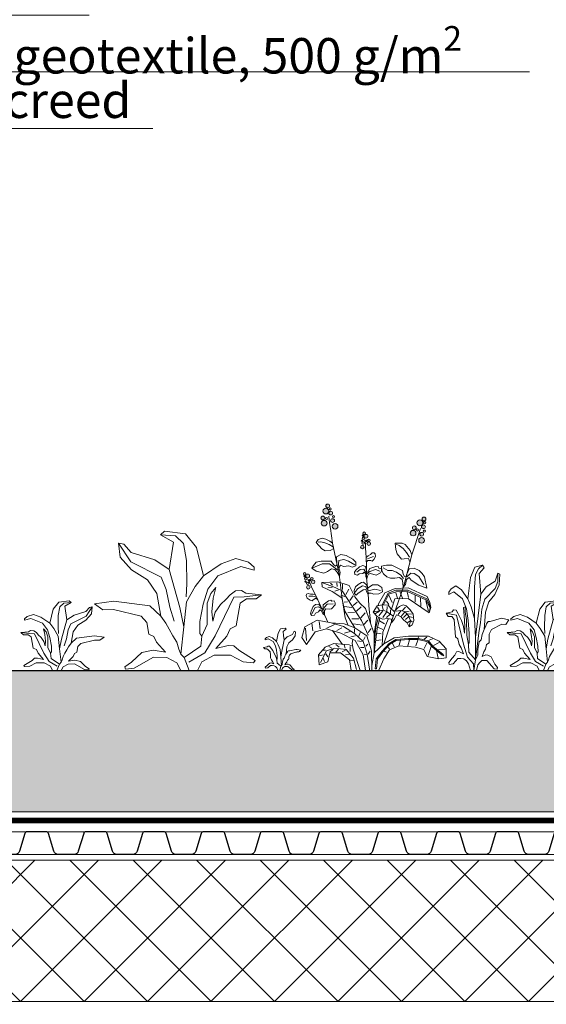
# Model space of a CAD drawing. Units: millimetres. Extents: x -56470 to 140992, y 2033 to 30387.
# Drawn here: x 101198 to 101570, y 6927 to 7623 of the extents above; entities that cross this region are included whole.
import ezdxf
from ezdxf import colors
from ezdxf.entities.mleader import LeaderData, LeaderLine
from ezdxf.math import Vec2, Vec3

# ---------------------------------------------------------------- set-up
doc = ezdxf.new("R2010")
doc.units = ezdxf.units.MM
doc.linetypes.add('осевая2', pattern=[28.575, 19.05, -3.175, 3.175, -3.175])
doc.layers.add('TN-АННОТАЦИИ', color=7, linetype='Continuous', lineweight=20, true_color=0x000000)
for name, color, linetype, lineweight in [('TN-ЗЕМЛЯ', 38, 'Земля', 30), ('Грунт насыпной', 7, 'Continuous', 25), ('Растения', 82, 'Continuous', 15), ('ТН_Гравий', 34, 'Continuous', 25)]:
    doc.layers.add(name, color=color, linetype=linetype, lineweight=lineweight)
doc.styles.get("Standard").update_dxf_attribs({"font": 'arial.ttf'})
doc.styles.add('TN-Текст', font='arial.ttf')
doc.linetypes.add('Земля', pattern='A,6,["/",Standard,S=3,R=0,X=0,Y=-3],2,["/",Standard,S=3,R=0,X=0,Y=-3],2,["/",Standard,S=3,R=0,X=0,Y=-3],6', length=16)

# ---------------------------------------------------------------- blocks, each defined once
blk = doc.blocks.new('*U532')
at = {"color": 252, "linetype": 'осевая2', "ltscale": 0.5, "const_width": 4}
blk.add_lwpolyline([(-24, 0), (-24, 1310.27)], dxfattribs=at)
at = {"color": 34}
for points in [[(-16, 956.8), (-16, 949.99, 0.331206), (-14.86, 948.46), (-2.28, 944.68, -0.331206), (0, 941.62), (0, 930.38, -0.331206), (-2.28, 927.32), (-14.86, 923.54, 0.331206), (-16, 922.01), (-16, 915.2)], [(-16, 915.2), (-16, 908.39, 0.331206), (-14.86, 906.86), (-2.28, 903.08, -0.331206), (0, 900.02), (0, 888.78, -0.331206), (-2.28, 885.72), (-14.86, 881.94, 0.331206), (-16, 880.41), (-16, 873.6)], [(-16, 873.6), (-16, 866.79, 0.331206), (-14.86, 865.26), (-2.28, 861.48, -0.331206), (0, 858.42), (0, 847.18, -0.331206), (-2.28, 844.12), (-14.86, 840.34, 0.331206), (-16, 838.81), (-16, 832)], [(-16, 832), (-16, 825.19, 0.331206), (-14.86, 823.66), (-2.28, 819.88, -0.331206), (0, 816.82), (0, 805.58, -0.331206), (-2.28, 802.52), (-14.86, 798.74, 0.331206), (-16, 797.21), (-16, 790.4)], [(-16, 790.4), (-16, 783.59, 0.331206), (-14.86, 782.06), (-2.28, 778.28, -0.331206), (0, 775.22), (0, 763.98, -0.331206), (-2.28, 760.92), (-14.86, 757.14, 0.331206), (-16, 755.61), (-16, 748.8)], [(-16, 748.8), (-16, 741.99, 0.331206), (-14.86, 740.46), (-2.28, 736.68, -0.331206), (0, 733.62), (0, 722.38, -0.331206), (-2.28, 719.32), (-14.86, 715.54, 0.331206), (-16, 714.01), (-16, 707.2)], [(-16, 707.2), (-16, 700.39, 0.331206), (-14.86, 698.86), (-2.28, 695.08, -0.331206), (0, 692.02), (0, 680.78, -0.331206), (-2.28, 677.72), (-14.86, 673.94, 0.331206), (-16, 672.41), (-16, 665.6)], [(-16, 665.6), (-16, 658.79, 0.331206), (-14.86, 657.26), (-2.28, 653.48, -0.331206), (0, 650.42), (0, 639.18, -0.331206), (-2.28, 636.12), (-14.86, 632.34, 0.331206), (-16, 630.81), (-16, 624)], [(-16, 624), (-16, 617.19, 0.331206), (-14.86, 615.66), (-2.28, 611.88, -0.331206), (0, 608.82), (0, 597.58, -0.331206), (-2.28, 594.52), (-14.86, 590.74, 0.331206), (-16, 589.21), (-16, 582.4)], [(-16, 582.4), (-16, 575.59, 0.331206), (-14.86, 574.06), (-2.28, 570.28, -0.331206), (0, 567.22), (0, 555.98, -0.331206), (-2.28, 552.92), (-14.86, 549.14, 0.331206), (-16, 547.61), (-16, 540.8)]]:
    blk.add_lwpolyline(points, format="xyb", dxfattribs=at)
at = {"color": 34, "lineweight": 15}
for points in [[(-16, 956.8), (-16, 915.2)], [(0, 956.8), (0, 915.2)], [(-16, 915.2), (-16, 873.6)], [(0, 915.2), (0, 873.6)], [(-16, 873.6), (-16, 832)], [(0, 873.6), (0, 832)], [(-16, 832), (-16, 790.4)], [(0, 832), (0, 790.4)], [(-16, 790.4), (-16, 748.8)], [(0, 790.4), (0, 748.8)], [(-16, 748.8), (-16, 707.2)], [(0, 748.8), (0, 707.2)], [(-16, 707.2), (-16, 665.6)], [(0, 707.2), (0, 665.6)], [(-16, 665.6), (-16, 624)], [(0, 665.6), (0, 624)], [(-16, 624), (-16, 582.4)], [(0, 624), (0, 582.4)], [(-16, 582.4), (-16, 540.8)], [(0, 582.4), (0, 540.8)]]:
    blk.add_lwpolyline(points, dxfattribs=at)
blk = doc.blocks.new('Р-4')
at = {"layer": 'Растения'}
h = blk.add_hatch(color=256, dxfattribs=at)
edge = h.paths.add_edge_path()
edge.add_ellipse((-44.5, 193.9), major_axis=(2.26, 0), ratio=0.960113, start_angle=0, end_angle=360, ccw=False)
edge = h.paths.add_edge_path()
edge.add_ellipse((-41.7, 190.3), major_axis=(1.29, 0), ratio=0.960113, start_angle=0, end_angle=360, ccw=False)
edge = h.paths.add_edge_path()
edge.add_ellipse((-46.7, 187.8), major_axis=(3.53, 0), ratio=0.960113, start_angle=0, end_angle=360, ccw=False)
edge = h.paths.add_edge_path()
edge.add_ellipse((-41, 185.4), major_axis=(2.26, 0), ratio=0.960113, start_angle=0, end_angle=360, ccw=False)
edge = h.paths.add_edge_path()
edge.add_ellipse((-45.7, 179.1), major_axis=(-1.29, 0), ratio=0.960113, start_angle=0, end_angle=360, ccw=False)
edge = h.paths.add_edge_path()
edge.add_ellipse((-48.7, 173.6), major_axis=(-3.37, 0), ratio=0.960113, start_angle=0, end_angle=360, ccw=False)
edge = h.paths.add_edge_path()
edge.add_ellipse((-50.2, 179.7), major_axis=(-2.26, 0), ratio=0.960113, start_angle=0, end_angle=360, ccw=False)
edge = h.paths.add_edge_path()
edge.add_ellipse((-37.7, 181.2), major_axis=(-1.29, 0), ratio=0.960113, start_angle=0, end_angle=360, ccw=False)
edge = h.paths.add_edge_path()
edge.add_ellipse((-38.8, 176.6), major_axis=(-2.26, 0), ratio=0.960113, start_angle=0, end_angle=360, ccw=False)
edge = h.paths.add_edge_path()
edge.add_ellipse((-35.9, 169.9), major_axis=(3.37, 0), ratio=0.960113, start_angle=0, end_angle=360, ccw=False)
h = blk.add_hatch(color=256, dxfattribs=at)
edge = h.paths.add_edge_path()
edge.add_ellipse((69, 178.5), major_axis=(2.26, 0), ratio=0.960113, start_angle=0, end_angle=360, ccw=False)
edge = h.paths.add_edge_path()
edge.add_ellipse((69.8, 174.1), major_axis=(1.29, 0), ratio=0.960113, start_angle=0, end_angle=360, ccw=False)
edge = h.paths.add_edge_path()
edge.add_ellipse((64.2, 174), major_axis=(3.53, 0), ratio=0.960113, start_angle=0, end_angle=360, ccw=False)
edge = h.paths.add_edge_path()
edge.add_ellipse((68.3, 169.4), major_axis=(-2.26, 0), ratio=0.960113, start_angle=0, end_angle=360, ccw=False)
edge = h.paths.add_edge_path()
edge.add_ellipse((61.3, 165.6), major_axis=(1.29, 0), ratio=0.960113, start_angle=0, end_angle=360, ccw=False)
edge = h.paths.add_edge_path()
edge.add_ellipse((56.1, 161.9), major_axis=(3.37, 0), ratio=0.960113, start_angle=0, end_angle=360, ccw=False)
edge = h.paths.add_edge_path()
edge.add_ellipse((57.5, 168.1), major_axis=(-2.26, 0), ratio=0.960113, start_angle=0, end_angle=360, ccw=False)
edge = h.paths.add_edge_path()
edge.add_ellipse((69.4, 164.3), major_axis=(-1.29, 0), ratio=0.960113, start_angle=0, end_angle=360, ccw=False)
edge = h.paths.add_edge_path()
edge.add_ellipse((66.3, 160.5), major_axis=(2.26, 0), ratio=0.960113, start_angle=0, end_angle=360, ccw=False)
edge = h.paths.add_edge_path()
edge.add_ellipse((66.1, 153.3), major_axis=(3.37, 0), ratio=0.960113, start_angle=0, end_angle=360, ccw=False)
h = blk.add_hatch(color=256, dxfattribs=at)
edge = h.paths.add_edge_path()
edge.add_ellipse((-1.6, 161.8), major_axis=(1.46, 0), ratio=0.960113, start_angle=0, end_angle=360, ccw=False)
edge = h.paths.add_edge_path()
edge.add_ellipse((-2.9, 159.1), major_axis=(0.832, 0), ratio=0.960113, start_angle=0, end_angle=360, ccw=False)
edge = h.paths.add_edge_path()
edge.add_ellipse((0.6, 158.2), major_axis=(2.28, 0), ratio=0.960113, start_angle=0, end_angle=360, ccw=False)
edge = h.paths.add_edge_path()
edge.add_ellipse((-2.6, 155.9), major_axis=(-1.46, 0), ratio=0.960113, start_angle=0, end_angle=360, ccw=False)
edge = h.paths.add_edge_path()
edge.add_ellipse((1.2, 152.6), major_axis=(0.832, 0), ratio=0.960113, start_angle=0, end_angle=360, ccw=False)
edge = h.paths.add_edge_path()
edge.add_ellipse((3.9, 149.5), major_axis=(-2.17, 0), ratio=0.960113, start_angle=0, end_angle=360, ccw=False)
edge = h.paths.add_edge_path()
edge.add_ellipse((4, 153.5), major_axis=(1.46, 0), ratio=0.960113, start_angle=0, end_angle=360, ccw=False)
edge = h.paths.add_edge_path()
edge.add_ellipse((-4.1, 152.9), major_axis=(-0.832, 0), ratio=0.960113, start_angle=0, end_angle=360, ccw=False)
edge = h.paths.add_edge_path()
edge.add_ellipse((-2.7, 150.1), major_axis=(1.46, 0), ratio=0.960113, start_angle=0, end_angle=360, ccw=False)
edge = h.paths.add_edge_path()
edge.add_ellipse((-3.7, 145.5), major_axis=(-2.17, 0), ratio=0.960113, start_angle=0, end_angle=360, ccw=False)
h = blk.add_hatch(color=256, dxfattribs=at)
edge = h.paths.add_edge_path()
edge.add_ellipse((-71.6, 113.9), major_axis=(-1.46, 0), ratio=0.960113, start_angle=0, end_angle=360, ccw=False)
edge = h.paths.add_edge_path()
edge.add_ellipse((-71.8, 111), major_axis=(0.832, 0), ratio=0.960113, start_angle=0, end_angle=360, ccw=False)
edge = h.paths.add_edge_path()
edge.add_ellipse((-68.2, 111.4), major_axis=(2.28, 0), ratio=0.960113, start_angle=0, end_angle=360, ccw=False)
edge = h.paths.add_edge_path()
edge.add_ellipse((-70.3, 108.2), major_axis=(1.46, 0), ratio=0.960113, start_angle=0, end_angle=360, ccw=False)
edge = h.paths.add_edge_path()
edge.add_ellipse((-65.5, 106.4), major_axis=(-0.832, 0), ratio=0.960113, start_angle=0, end_angle=360, ccw=False)
edge = h.paths.add_edge_path()
edge.add_ellipse((-61.8, 104.4), major_axis=(2.17, 0), ratio=0.960113, start_angle=0, end_angle=360, ccw=False)
edge = h.paths.add_edge_path()
edge.add_ellipse((-63.3, 108.2), major_axis=(-1.46, 0), ratio=0.960113, start_angle=0, end_angle=360, ccw=False)
edge = h.paths.add_edge_path()
edge.add_ellipse((-70.6, 104.8), major_axis=(-0.832, 0), ratio=0.960113, start_angle=0, end_angle=360, ccw=False)
edge = h.paths.add_edge_path()
edge.add_ellipse((-68.2, 102.7), major_axis=(1.46, 0), ratio=0.960113, start_angle=0, end_angle=360, ccw=False)
edge = h.paths.add_edge_path()
edge.add_ellipse((-67.4, 98.1), major_axis=(2.17, 0), ratio=0.960113, start_angle=0, end_angle=360, ccw=False)
for p, q in [((-39.1, 97.8), (-44.2, 97.4)), ((-38.7, 100.5), (-41.1, 102.8)), ((-31.6, 95.2), (-36.3, 93.3)), ((-33.5, 99), (-33.9, 103.1)), ((-27.2, 95.5), (-27.2, 101.6)), ((-23.2, 89.4), (-19.7, 95.9)), ((-24.4, 87.2), (-29.2, 88.7)), ((-18.5, 82.6), (-14.5, 87.9)), ((24.8, 81.8), (27.4, 77.8)), ((27.7, 88.8), (31.3, 80.3)), ((35.8, 91.6), (37.8, 85.3)), ((40.7, 92.1), (43.6, 85.3)), ((49.1, 92.6), (50.6, 86.1)), ((58.5, 88.3), (58.7, 80.8)), ((65, 85.1), (65.2, 75.8)), ((71, 82.1), (74.4, 69.8)), ((-21.2, 81.1), (-25.2, 80.7)), ((-16.1, 74.2), (-25.2, 75.4)), ((-14.5, 76.5), (-9.7, 80.7)), ((-10.5, 70), (-5, 75)), ((16.6, 69.9), (11.8, 67)), ((16.4, 70.8), (14.3, 74.5)), ((20.6, 70.3), (15.7, 64.3)), ((20.7, 71.6), (19.8, 76.5)), ((25.2, 69.7), (25.4, 75.4)), ((29.5, 66.6), (29.4, 71.6)), ((41.5, 70.3), (38.6, 66)), ((43.3, 70.4), (47.3, 74.5)), ((47.4, 69.2), (51.6, 70.1)), ((-12.9, 68.5), (-20.8, 68.1)), ((-7.8, 60.9), (-16.1, 60.9)), ((-5.4, 62.1), (-0.2, 67.8)), ((-1.8, 54.1), (2.9, 59.4)), ((16.4, 58.5), (22.4, 55)), ((24.7, 68.8), (20.3, 62.5)), ((29, 66.3), (24.6, 62.5)), ((46.5, 68.8), (42.3, 64.3)), ((48.6, 66.3), (44.8, 62.6)), ((50.8, 63.3), (47.3, 60)), ((52.5, 58.7), (49.9, 56.5)), ((50, 66.6), (54.2, 66.4)), ((51.5, 63.5), (55.3, 62.4)), ((53.4, 58.7), (55.2, 57.3)), ((-70.8, 49.9), (-69.6, 35.4)), ((-63.3, 55.6), (-62.1, 46.8)), ((-54.6, 57.9), (-53.4, 49.1)), ((-36.7, 54.1), (-45.4, 49.9)), ((-28, 50.3), (-33.9, 47.2)), ((-3.8, 53.3), (-14.1, 54.8)), ((-12.9, 44.9), (-12.9, 49.1)), ((3.3, 44.9), (6.5, 49.5)), ((14.6, 51), (20.4, 48.5)), ((-18.1, 46.1), (-24.8, 43.8)), ((-12.1, 40.7), (-17.3, 39.6)), ((-4.6, 34.3), (-9.3, 35)), ((-7.8, 40.4), (-6.2, 44.6)), ((-2.2, 35.8), (-0.2, 39.6)), ((13.1, 35.2), (18.3, 36)), ((13.8, 44), (18.5, 43.3)), ((41.4, 35.4), (39.8, 29.9)), ((51.8, 36.3), (49.8, 29.2)), ((61.8, 35.9), (59.2, 28.9)), ((62.1, 38.4), (62.8, 39.9)), ((69.1, 36.9), (72.2, 39.1)), ((75, 35.6), (79.1, 37.2)), ((-47, 24), (-49.8, 24)), ((-39.5, 26.3), (-43.1, 28.2)), ((-38.3, 25.1), (-41.9, 21.7)), ((-31.2, 27.4), (-35.1, 30.5)), ((-32, 25.1), (-35.1, 21.7)), ((-23.6, 24), (-27.6, 22.1)), ((-24, 26.3), (-25.2, 30.1)), ((-18.1, 22.5), (-18.1, 28.2)), ((-1.8, 27), (-5.8, 27)), ((0.6, 28.6), (2.6, 31.2)), ((26.6, 27.2), (28.2, 25.4)), ((31.8, 32.2), (33.8, 27.8)), ((72.6, 33), (69.3, 25.9)), ((77.5, 28.2), (73.7, 17.6)), ((80.2, 29.6), (86.8, 33)), ((83.8, 23.4), (85.8, 14.6)), ((85.6, 24.2), (94.1, 24.9)), ((-49.8, 18.3), (-54.6, 17.2)), ((-49.8, 14.5), (-48.2, 10.7)), ((-46.6, 19.8), (-44.2, 16)), ((-18.5, 19.1), (-23.6, 18.3)), ((-13.7, 11.4), (-18.1, 12.2)), ((1.4, 18.3), (-1.4, 19.1)), ((3.3, 19.1), (5.7, 22.9)), ((22, 22.7), (24.9, 21.7))]:
    blk.add_line(p, q, dxfattribs=at)
for points in [[(-43.2, 182), (-42.6, 173.8), (-41.3, 167.4), (-38.8, 149.9), (-31, 113.1), (-27.5, 84.7), (-23.9, 62.1), (-20.4, 53.1)], [(21.8, 31.3), (35.7, 72.8), (45.1, 99.9), (54.5, 136.4), (64.8, 167.2)], [(-38.8, 149.9), (-42.1, 152.5), (-46.9, 154.8), (-51.1, 156.1), (-55.6, 154.3), (-58.1, 150.9), (-51.3, 143.2), (-47.7, 141.1), (-41.8, 141.5), (-37.5, 143.6), (-37.4, 143.6)], [(-37.9, 145.5), (-42.8, 148.5), (-47.8, 150.6), (-52.5, 151.5), (-55.8, 151.4)], [(-0.7, 154.1), (0, 148.8), (0.1, 144.6), (0.9, 133.3), (1.1, 122.5), (1.2, 109.1), (3, 90.7), (3.9, 76.1), (5.9, 57.5), (6, 55.4)], [(52.4, 128.2), (50.6, 131.8), (45.7, 131.5), (42.4, 131.3), (37.5, 137.3), (35.6, 142.5), (34.9, 150), (43.2, 150), (46.6, 148.6), (52.6, 141.4), (54.2, 137.1), (54.5, 136.4)], [(52, 133.6), (48.3, 139.2), (44.3, 143.9), (39.8, 147.2), (36.3, 148.7)], [(-32.3, 121.5), (-31.3, 129.7), (-25.5, 130.6), (-20.2, 128.8), (-12.5, 124.5)], [(1, 127.9), (2.7, 129.8), (6.3, 129.6), (7.8, 128.9), (9.8, 130.7), (11.7, 134.2), (11.3, 137.6), (10.2, 138.8), (7.9, 138.8), (5.9, 136.7), (3, 135.3), (1.2, 133.6), (0.9, 133.3)], [(2.2, 131.7), (6.2, 133.3), (9.5, 134.3)], [(-32.7, 118.3), (-42.6, 125.6), (-51, 125.6), (-62.2, 120.9)], [(0.5, 115.3), (-2.1, 119.4), (-6.1, 119.1), (-10.3, 115.9)], [(17.1, 117.2), (11.9, 118.9), (5.2, 116.5), (1.5, 114)], [(44.9, 108.5), (41.5, 112.2), (36.7, 115.9), (31.6, 117.8), (26.2, 117.8), (20.7, 121.1)], [(-44.4, 57), (-56.3, 83.3), (-63.6, 98.6), (-65.2, 102.5), (-67.9, 107.1)], [(48.9, 110.4), (53.3, 114.5), (57.2, 114.1), (62.7, 110.7), (68.6, 101.2)], [(-12.4, 50.3), (-17.9, 59.3), (-24.5, 70.1), (-28, 85.7), (-39.2, 93.2), (-50.9, 98.4), (-51.3, 103.6), (-32.6, 104.4), (-19.4, 100.3), (-12.4, 86.9), (-6.6, 79.4), (0, 73.1), (10.1, 43.2)], [(3.3, 41.5), (-4.6, 59), (-27.6, 94), (-35.9, 97.8), (-51.3, 103.6)], [(-12, 92.1), (-9.4, 96.3), (-3.7, 99.7), (-0.1, 98.8), (1.9, 95.3)], [(3.2, 94), (10.9, 95.7), (17.8, 94.4)], [(14.9, 76.4), (15.2, 78.4), (22.8, 91.7), (35.1, 96.7), (50.5, 97.4), (72.7, 87.2), (75.7, 80.3), (77, 74.2), (75, 67.8), (50.5, 85), (34.6, 84.3), (30.7, 72.3)], [(75, 67.8), (76.9, 74.2), (72.3, 84.3), (50.1, 94.7), (35.7, 94.7), (26.8, 91.3), (19.8, 77.5), (21.4, 77.4), (27.7, 89.8), (36.3, 92.8), (49.6, 93.1), (71, 83.1), (76.2, 73.8), (75, 67.8)], [(-56.5, 83.7), (-58.6, 85.2), (-61.7, 83.4), (-62.7, 82.1), (-65.3, 82.8), (-68.7, 85.1), (-69.9, 88.3), (-69.5, 90), (-67.5, 90.8), (-64.7, 89.9), (-61.5, 89.9), (-59.1, 89.2), (-59.1, 89.2)], [(-66.8, 87.4), (-62.1, 87.4), (-57.7, 86.3)], [(-63.3, 66.7), (-59.4, 74.4), (-55.6, 75.2), (-51.5, 72.8)], [(-38.2, 78.6), (-45.3, 78.1), (-48.2, 74.7), (-50.4, 70.3)], [(32.2, 64.6), (24.9, 69.6), (20.7, 71.2), (10.3, 69.2)], [(51.6, 51.3), (53.2, 58.8), (50.7, 64.4), (46.8, 69.2), (41.6, 70.6), (36, 70.1)], [(7.4, 0), (7, 23.1), (1.6, 41), (-12.4, 50.3), (-25.3, 54.8), (-40.4, 56.3), (-57.1, 59.3), (-71.5, 51.4), (-75, 38.8), (-69.6, 30.6), (-59.4, 45.5), (-45.8, 49.2), (-29.1, 44), (-12, 35.4), (-2.7, 18.6), (0, 0)], [(10.1, 20.9), (10.1, 43.2), (13.2, 64.3)], [(10.1, 20.9), (13.6, 49), (16.9, 62), (15.3, 62.9), (12, 51.1), (10.1, 30.3)], [(27, 61), (26.8, 60.4), (20.6, 45.1), (19.5, 29.3)], [(4.9, 0), (4.9, 1.6), (1.8, 19.4), (-2.6, 34.3), (-12.9, 43.4), (-26, 51.8), (-40.4, 56.3)], [(-27, 30.8), (-38.8, 47)], [(-16.7, 0), (15.8, 0), (15.9, 0.2), (21.6, 13.7), (28.4, 24.3), (39.3, 29.2), (59, 27.4), (68.6, 24.9), (72.6, 16.3), (86.3, 13.8), (95.2, 14.9), (95.2, 25.4), (87, 34.7), (74.2, 40.3), (50.9, 40.3), (33.8, 38.4), (21.8, 31.3), (10.1, 20.9), (7.4, 6), (7.4, 0)], [(-6.4, 0), (-14.5, 25), (-15.8, 32), (-14.9, 36.8)], [(-15.2, 28.5), (-19.4, 30.2), (-37.3, 31.7), (-47.4, 27.6), (-55.2, 18.6), (-54.8, 6.7), (-44.3, 10.1), (-42, 20.9), (-29.5, 20.9), (-19, 12.7), (-16.7, 0)], [(-10.5, 1.2), (-14.1, 14.5), (-22.8, 24.8), (-36.3, 26.3), (-45.8, 23.2), (-53, 9.5)]]:
    blk.add_lwpolyline(points, dxfattribs=at)
for points in [[(-30.8, 111.3), (-30, 115.3), (-31.3, 120.9), (-29.3, 124.2), (-26, 122.6), (-19.5, 123.2), (-15.9, 121.7), (-11.3, 123.4), (-11.2, 127.6), (-15.1, 131), (-22.7, 135.6), (-29, 136.8), (-34, 133.8), (-33.7, 126), (-33.7, 124.3), (-35.2, 122.9), (-37.6, 124.9), (-40.6, 128.8), (-52.3, 128.8), (-58.3, 127.6), (-61.2, 123.9), (-63.3, 120.5), (-58.1, 117), (-49, 114.6), (-44.6, 116.6), (-40, 119.7), (-36.1, 119), (-33.4, 115.8)], [(1.4, 107.9), (2.4, 111.1), (3.6, 113.5), (6, 114.4), (12.4, 112.3), (17.8, 115), (18.8, 117.5), (18.7, 119.8), (15.9, 120.6), (15.2, 122), (12.2, 122.5), (5.1, 120.2), (3.7, 117.4), (2.7, 115.7), (1.2, 116.5), (1.2, 117.5), (0.2, 122.5), (-3.3, 123.7), (-6.9, 122.3), (-11.3, 118.3), (-13, 116), (-12.6, 113), (-9.5, 112.5), (-7.5, 113.9), (-3.2, 114.4), (-1.4, 115.9), (0.3, 114), (0.3, 110.3)], [(44.5, 98.3), (47.1, 101.5), (48.4, 107.1), (51.4, 109.6), (53.9, 106.5), (62.7, 100.4), (72.4, 97.1), (69.7, 110.2), (66.8, 114.3), (63.2, 117.8), (57.5, 120.5), (51.6, 119.9), (48.4, 112.8), (48, 111.1), (45.8, 110.6), (44.5, 113.4), (43.5, 118), (31.1, 124.1), (24.6, 124.1), (18.8, 123), (19.4, 117.6), (21.2, 113.8), (25.3, 110.4), (29.5, 108.7), (34.4, 108.7), (39.9, 109.6), (43.2, 107.4), (44.1, 103.4)], [(3.1, 89.1), (3.6, 91.3), (6.6, 91.3), (9.7, 90), (15.6, 90.5), (20.2, 92.8), (19.1, 97.9), (14.5, 100.9), (8.1, 100.9), (3, 97.5), (2.4, 97.4), (1, 100.8), (-2.5, 104.1), (-4.9, 103.8), (-8.5, 101.5), (-11.6, 98.7), (-13.3, 94.1), (-12.9, 90.7), (-11, 88.7), (-8.6, 91.2), (-5.4, 93), (-2.8, 95.1), (0.6, 95.5), (1.5, 92.2)], [(-51.5, 72.8), (-50.4, 72.6), (-49.8, 74.5), (-49.7, 77.5), (-43.8, 82.2), (-40.9, 82.8), (-39.7, 81.7), (-36.8, 81.9), (-35.8, 79.8), (-35.9, 77.2), (-39.9, 72.8), (-43, 72.4), (-46.6, 72.5), (-48.5, 70.8), (-48.3, 65.7), (-50.4, 66.7), (-51.7, 70.2), (-54, 71.3), (-55.2, 69.3), (-58.9, 67.4), (-60.3, 65.3), (-63.4, 64.7), (-65, 66.9), (-64.2, 70.1), (-61.6, 75.3), (-58.8, 77.9), (-55, 78)], [(30.5, 56), (34.1, 61), (36.7, 65.6), (41.5, 63.8), (44.8, 59.7), (49, 56), (51.6, 51.3), (55.2, 53.8), (57.1, 58.8), (56.2, 66.3), (52.6, 71.6), (48, 76.2), (44.5, 77.5), (39.9, 75.6), (38, 73.7), (33.8, 69.4), (29.8, 73.1), (26.9, 76.9), (19.8, 77.5), (13.7, 76.1), (9, 68.9), (13.7, 63.7), (20.1, 60.3), (25.9, 61.3), (30.5, 60.3)], [(12.8, 1.9), (11.5, 2), (12.7, 13.9), (19.6, 22.8), (27.9, 31.9), (35.7, 36.6), (50.8, 37.8), (62.3, 37.8), (74.2, 35), (79.4, 28.8), (91.4, 18.8), (92.3, 17.1), (90.5, 17.9), (78.5, 28), (73.4, 33.9), (62.2, 36.5), (50.9, 36.5), (36.1, 35.4), (28.8, 30.9), (20.6, 22), (14, 13.4)]]:
    blk.add_lwpolyline(points, close=True, dxfattribs=at)
at = {"layer": 'Растения', "extrusion": (0, 0, -1)}
for centre, major_axis in [((-46.7, 187.8), (3.53, 0)), ((-44.5, 193.9), (2.26, 0)), ((-41, 185.4), (2.26, 0)), ((-41.7, 190.3), (1.29, 0)), ((64.2, 174), (3.53, 0)), ((69, 178.5), (2.26, 0)), ((69.8, 174.1), (1.29, 0)), ((-35.9, 169.9), (3.37, 0)), ((-1.6, 161.8), (1.46, 0)), ((56.1, 161.9), (3.37, 0)), ((61.3, 165.6), (1.29, 0)), ((66.3, 160.5), (2.26, 0)), ((-2.7, 150.1), (1.46, 0)), ((-2.9, 159.1), (0.832, 0)), ((0.6, 158.2), (2.28, 0)), ((1.2, 152.6), (0.832, 0)), ((4, 153.5), (1.46, 0)), ((66.1, 153.3), (3.37, 0)), ((-71.8, 111), (0.832, 0)), ((-70.3, 108.2), (1.46, 0)), ((-68.2, 111.4), (2.28, 0)), ((-61.8, 104.4), (2.17, 0)), ((-68.2, 102.7), (1.46, 0)), ((-67.4, 98.1), (2.17, 0))]:
    blk.add_ellipse(centre, major_axis=major_axis, ratio=0.960113, start_param=3.141593, end_param=9.424778, dxfattribs=at)
for centre, major_axis in [((-50.2, 179.7), (-2.26, 0)), ((-48.7, 173.6), (-3.37, 0)), ((-45.7, 179.1), (-1.29, 0)), ((-38.8, 176.6), (-2.26, 0)), ((-37.7, 181.2), (-1.29, 0)), ((57.5, 168.1), (-2.26, 0)), ((68.3, 169.4), (-2.26, 0)), ((69.4, 164.3), (-1.29, 0)), ((-4.1, 152.9), (-0.832, 0)), ((-2.6, 155.9), (-1.46, 0)), ((3.9, 149.5), (-2.17, 0)), ((-3.7, 145.5), (-2.17, 0)), ((-71.6, 113.9), (-1.46, 0)), ((-70.6, 104.8), (-0.832, 0)), ((-65.5, 106.4), (-0.832, 0)), ((-63.3, 108.2), (-1.46, 0))]:
    blk.add_ellipse(centre, major_axis=major_axis, ratio=0.960113, dxfattribs=at)
blk = doc.blocks.new('Р-5')
at = {"layer": 'Растения'}
for points in [[(16.9, 111.5), (8.6, 144.8), (-4.5, 160.9), (-29.2, 164.2), (-33.7, 159.9), (-18.4, 151.3), (-23.4, 119.1), (-10.8, 74.1), (-6.3, 51.4)], [(-3.6, 86.9), (-2.7, 102.1), (-3.1, 129.7), (-6.7, 149.7), (-16.2, 158.6), (-33.7, 159.9)], [(-23.4, 119.1), (-40.5, 130.3), (-68.4, 139.2), (-77, 148.8), (-83.3, 150), (-81.5, 133.6), (-68, 118.5), (-49.1, 107), (-38.2, 90.9), (-33.5, 64.2)], [(-83.3, 150), (-68.9, 128), (-32.8, 110), (-27, 95.5), (-22.9, 74.8), (-17.5, 58.3)], [(-10, 0), (10, 0), (14.9, 10.3), (29.6, 18.2), (48.8, 18.2), (63.6, 10.3), (76, 9.1), (77.9, 11.9), (58.5, 23.9), (52.8, 28.9), (46, 29.3), (31.3, 26), (44.3, 40.5), (48.3, 49.2), (55.6, 52.5), (60.2, 79.3), (67.5, 84.3), (78.9, 84.3), (85.1, 89.3), (67, 91.3), (61.9, 94.2), (54.5, 93.8), (48.3, 89.3), (43.7, 83.9), (36.9, 77.7), (30.7, 68.6), (27.9, 58.3), (26.8, 69), (28.5, 85.1), (31.3, 97.9), (25.6, 90.9), (21.1, 79.3), (21.1, 66.1), (21.1, 54.1), (14.9, 40.5), (12.6, 43.7), (12.7, 57.7), (16.6, 78), (21.9, 95.8), (34, 111.7), (61, 122.6), (76.5, 118.4), (76.5, 121.9), (69.8, 127.5), (54.9, 131.9), (37.6, 125.7), (16.9, 111.5), (7.2, 99.1), (-3.1, 81), (-6.3, 51.4), (-9.8, 19.4), (-5.9, 15.2), (0, 0)], [(-9.8, 19.4), (-12.2, 25.1), (-14.6, 33.2), (-19.1, 40.8), (-23.6, 48.8), (-27.3, 55.8), (-33.5, 64.2), (-46.5, 76.1), (-88.9, 81.7), (-111.6, 78.7), (-101.7, 71.5), (-89.1, 71.8), (-56.7, 63.9), (-49.7, 56.5), (-47.4, 42.9), (-41.5, 40.2), (-38.3, 33.2), (-27.8, 21.6), (-42.4, 24.1), (-55.8, 21.2), (-67.8, 9.7), (-76, 4.3), (-75.1, 1.7), (-65, 2.7), (-41.9, 15.6), (-26.4, 15.2), (-14.6, 8.9), (-10, 0)], [(-0.4, 10), (18.5, 20.9), (30.7, 40.9), (52.7, 86.3), (64.9, 86.9), (85.1, 89.3)], [(-5.9, 15.2), (13.7, 28.5), (14.9, 40.5)]]:
    blk.add_lwpolyline(points, dxfattribs=at)
blk = doc.blocks.new('Р-1')
at = {"layer": 'Растения'}
for points in [[(-4, 34), (-2.2, 44.1), (0.7, 49), (6.2, 50), (7.2, 48.7), (5.6, 47.7), (3.8, 46.1), (4.2, 41.3), (4.9, 36.3), (3.7, 30.1), (2.1, 22.6), (1.1, 15.7), (1.7, 5.6)], [(-3.6, 12.4), (-3.1, 13.3), (-3.1, 17.6), (-4, 23.8), (-5.1, 29.2), (-7.8, 34.1), (-13.9, 37.4), (-17.3, 36.1), (-17.3, 37.2), (-15.8, 38.9), (-12.5, 40.2), (-8.6, 38.3), (-4, 34), (-1.9, 30.2), (0.4, 24.7), (1.1, 15.7)], [(4.9, 36.3), (8.7, 39.7), (14.9, 42.4), (16.8, 46.2), (18.2, 45.7), (17.8, 40.7), (14.8, 36.1), (10.6, 32.6), (8.2, 27.7), (7.2, 19.4)], [(-4.7, 16.6), (-7.1, 20.9), (-8.5, 23.7), (-10, 25.6), (-11, 27.2), (-12.4, 28.6), (-14, 28.7), (-15.2, 27.8), (-19.2, 27.2), (-17.8, 25.7), (-15.3, 25.7), (-13.7, 24.2), (-11.4, 21.9), (-11.2, 18.3), (-11, 15), (-10.1, 12.4), (-8.7, 10.7), (-7.2, 8), (-10.5, 9), (-12, 8.8), (-13.3, 7.3), (-15.2, 5.8), (-17.4, 3.8), (-17.2, 2.8), (-14.4, 3.2), (-11.1, 5.7), (-9.1, 5.7), (-6.9, 5.6), (-5.1, 4.6), (-3.6, 3.2), (-2.3, 0), (0, 0), (1.1, 5), (0.1, 5.9), (-3.3, 8.7), (-3.6, 12.4), (-4.7, 16.6)]]:
    blk.add_lwpolyline(points, dxfattribs=at)
blk.add_lwpolyline([(4.5, 14), (4.6, 14, 0.203297), (5.4, 15.3), (5.8, 17), (6.9, 19.2), (8.1, 20.8), (8.9, 22.1), (9.5, 22.7, -0.178955), (10.8, 23.2), (11.4, 23.3), (18.6, 24.7, -0.093078), (20.4, 24.7), (24.5, 24), (22.9, 22.4, -0.208109), (21.5, 21.8), (20.4, 21.8, 0.089542), (18.7, 21.6), (12.9, 19.7, 0.162618), (11.9, 18.9), (11.4, 18.2, 0.121338), (10.6, 16), (10.4, 14, -0.228355), (9.4, 12.5), (8.9, 12.2), (8.3, 10.5, -0.09545), (8, 9.8), (7.2, 9, 0.050784), (7, 8.6), (5.9, 6.6), (8.1, 7.3, -0.095635), (8.9, 7.3), (9.7, 7.3), (11.5, 6.7, -0.148751), (12.5, 6), (14.8, 2.9), (16.6, 1.3), (16.4, 0.5), (14.7, 0.7, -0.129998), (13.7, 1.1), (9.6, 4.3, 0.164593), (8.3, 4.7), (7.4, 4.7), (6, 4.7, 0.116365), (5.2, 4.4), (4.2, 3.8), (2.9, 2.7), (1.9, 0), (0, 0), (1.1, 5), (1.7, 5.6), (2.4, 6.7, 0.133272), (2.8, 7.7), (2.9, 10.1), (3.7, 12.8, -0.187357)], format="xyb", close=True, dxfattribs=at)
blk = doc.blocks.new('Р-2')
at = {"layer": 'Растения'}
for points in [[(-6.8, 84.3), (-3.7, 109.5), (1.2, 121.6), (10.5, 124.1), (12.2, 120.9), (6.4, 114.4), (8.3, 90.1), (1.9, 39)], [(0.7, 61.3), (0.7, 98.1), (2.1, 113.2), (5.6, 119.9), (10.5, 124.1)], [(28.4, 114.7), (28.4, 104.8), (25.4, 96.8), (13.2, 83.9), (9.7, 72.2), (8.1, 56.6), (6.1, 44.2), (1.9, 12.4)], [(8.3, 90.1), (14.7, 98.6), (25.2, 105.3), (28.4, 114.7), (30.8, 113.4), (30.1, 101), (25, 89.6), (17.9, 80.9), (13.9, 68.8), (12.1, 48.3)], [(-6, 30.7), (-5.2, 33.1), (-5.2, 43.6), (-6.7, 59), (-8.7, 72.5), (-13.2, 84.5), (-23.4, 92.7), (-29.2, 89.5), (-29.2, 92.2), (-26.7, 96.4), (-21.1, 99.7), (-14.6, 95), (-6.8, 84.3), (-3.2, 75), (0.7, 61.3), (1.9, 39), (1.9, 12.4)], [(0, 0), (-0.3, 7.7), (-7.4, 15.9), (-12, 31), (-20.3, 65.3), (-24.8, 65.8), (-32.4, 67.5)], [(1.9, 12.4), (4.7, 17.9), (5, 25.2), (6.5, 33.7), (8.9, 36), (9.8, 42.3), (12.1, 48.3), (13.7, 51.6), (15.1, 54.8), (17, 57.6), (19.2, 57.6), (32.9, 61.8), (41.4, 59.6), (37.7, 54.1), (33, 54.4), (20.8, 48.4), (18.2, 42.8), (18.2, 32.4), (15.1, 30.5), (13.9, 25.2), (12, 21.9), (10, 16.4), (14.4, 18.4), (16.5, 18.1), (20.5, 16.1), (25, 7.4), (28.1, 3.4), (27.7, 1.4), (24, 2.1), (15.3, 11.9), (9.5, 11.6), (7.1, 9.6), (5, 6.8), (3.3, 0), (0, 0)]]:
    blk.add_lwpolyline(points, dxfattribs=at)
blk.add_lwpolyline([(-3.9, 0), (-6, 7.9), (-8.6, 11.3), (-11.6, 13.8), (-15.4, 14.1), (-18.8, 14.1), (-24.3, 7.9), (-29, 6.9), (-29.4, 9.4), (-25.6, 14.4), (-22.4, 18.2), (-20.3, 21.9), (-17.7, 22.2), (-12.2, 19.7), (-14.8, 26.6), (-17.1, 30.7), (-18.6, 37.2), (-21.4, 39.7), (-23.1, 60), (-25.8, 63.8), (-30.1, 63.8), (-32.4, 67.5), (-25.6, 69.1), (-23.7, 71.3), (-20.9, 71), (-18.6, 67.5), (-16.9, 63.5), (-14.3, 58.8), (-12, 51.9), (-10.9, 44.1), (-10.5, 52.2), (-11.2, 64.4), (-12.2, 74.1), (-10.3, 75), (-10.1, 68.8), (-8.4, 60), (-8, 41.3), (-6, 30.7), (-5.6, 21.6), (1.9, 12.4), (0, 0)], close=True, dxfattribs=at)
blk = doc.blocks.new('_DotSmall')
at = {"color": 0, "linetype": 'ByBlock', "const_width": 0.5}
blk.add_lwpolyline([(-0.0625, 0, 1), (0.0625, 0, 1)], format="xyb", close=True, dxfattribs=at)

msp = doc.modelspace()

# ---------------------------------------------------------------- hatches: boundary and pattern name
at = {"lineweight": 9, "transparency": 33554559}
h = msp.add_hatch(dxfattribs=at)
h.set_pattern_fill('ANSI37', color=256, scale=10)
h.set_pattern_definition([(45, (100884.2, 6928.613), (-22.4506, 22.4506), []), (135, (100884.2, 6928.613), (-22.4506, -22.4506), [])])
h.paths.add_polyline_path([(101959.66, 7028.61), (100604.42, 7028.61), (100604.42, 6928.61), (101959.66, 6928.61)])
at = {"layer": 'TN-ЗЕМЛЯ', "lineweight": 9, "transparency": 33554687}
h = msp.add_hatch(dxfattribs=at)
h.set_pattern_fill('GRAVEL', color=256, scale=2)
h.set_pattern_definition([(228.012788, (99281.3666, 27259.7558), (-406.4, -457.2), [6.83443, -676.60967]), (184.969741, (99276.7946, 27254.6758), (609.59999976, 50.8000029), [11.7281, -1161.08098]), (132.510447, (99265.1106, 27253.6598), (508.0000002, -558.7999998), [8.26963, -818.69446]), (267.273689, (99245.2986, 27240.9598), (50.8000001, 1016), [10.68009, -1057.32875]), (292.833654, (99244.7906, 27230.2918), (-254.00000002, 609.6), [10.47267, -1036.79615]), (357.273689, (99248.8546, 27220.6398), (-1016, 50.8000001), [10.68009, -1057.32875]), (37.69424, (99259.5226, 27220.1318), (-660.39999997, -508.00000004), [14.12387, -1398.26231]), (72.255328, (99270.6986, 27228.7678), (355.6000001, 1117.59999997), [13.33439, -1320.10513]), (121.429566, (99274.7626, 27241.4678), (-406.40000006, 660.39999996), [10.71626, -1060.91091]), (175.236358, (99269.1746, 27250.6118), (558.8, -50.8000001), [12.23427, -599.47874]), (222.397438, (99256.9826, 27251.6278), (-609.59999998, -558.80000002), [15.82156, -1566.33545]), (138.814075, (99295.5906, 27240.452), (-355.6, 304.8), [5.40009, -534.61132]), (171.469234, (99291.5266, 27244.0078), (660.40000002, -101.5999999), [10.27364, -1017.09278]), (225, (99281.367, 27245.53), (-7e-15, -50.8), [7.18419, -64.65786]), (203.19859, (99277.8106, 27251.628), (254, 101.6), [3.86883, -383.01245]), (291.80141, (99274.255, 27250.104), (-50.8, 152.4), [5.47131, -268.09506]), (30.963757, (99276.287, 27245.024), (152.4, 101.6), [8.88639, -287.32596]), (161.56505, (99283.907, 27249.596), (101.6, -50.8), [6.42574, -154.21796]), (16.38954, (99244.7906, 27250.1038), (508, 152.4), [9.00176, -891.17653]), (70.346176, (99253.4266, 27252.6438), (-203.2, -558.8), [7.55198, -747.64431]), (293.19859, (99283.9066, 27259.756), (-101.6, 254), [7.7376, -379.14367]), (343.61046, (99286.9546, 27252.6438), (-508, 152.39999996), [9.00176, -891.17653]), (339.443955, (99244.7906, 27218.608), (-254, 101.6), [8.6807, -425.35469]), (294.77514, (99252.9186, 27215.5598), (-254.0000003, 558.79999986), [7.27344, -720.07187]), (66.80141, (99284.4146, 27208.956), (101.6, 254), [7.7376, -379.14367]), (17.354025, (99287.4626, 27216.0678), (-660.4, -203.20000004), [8.51565, -843.04752]), (69.443955, (99259.5226, 27208.956), (-101.6, -254), [4.34035, -429.69504]), (101.30993, (99281.367, 27208.956), (-50.8, 203.2), [2.59029, -256.4399]), (165.96376, (99280.859, 27211.496), (152.4, -50.8), [10.47267, -198.98109]), (186.009006, (99270.6986, 27214.0358), (508, 50.80000003), [9.70534, -960.8273]), (303.69007, (99276.287, 27240.452), (-50.8, 101.6), [7.32648, -175.83553]), (353.157227, (99280.3506, 27234.3558), (863.6, -101.59999995), [12.79114, -1266.32018]), (60.945396, (99293.0506, 27232.832), (-203.2, -355.6), [5.23016, -517.78785]), (90, (99295.59, 27237.404), (-50.8, 50.8), [3.048, -47.752]), (120.256437, (99269.6826, 27215.5598), (203.2, -355.6), [7.05734, -698.67882]), (48.012787, (99266.1266, 27221.6558), (406.4, 457.2), [13.66886, -669.77524]), (0, (99275.27, 27231.816), (50.8, 50.8), [13.208, -37.592]), (325.304846, (99288.4786, 27231.8158), (508.0000002, -355.5999997), [8.03219, -795.18633]), (254.054604, (99295.0826, 27227.244), (-50.8, -203.2), [7.39658, -362.433]), (207.645975, (99293.0506, 27220.1318), (-965.20000004, -507.99999993), [12.0429, -1192.24929]), (175.426079, (99282.3826, 27214.5438), (-660.4, 50.8), [12.74059, -1261.31693])])
h.paths.add_polyline_path([(101072.44, 7162.61), (101072.44, 7162.61), (101071.28, 7162.61), (100627.64, 7162.61), (100627.64, 7062.61), (101937.77, 7062.61), (101937.77, 7162.61), (101841.6, 7162.61), (101841.6, 7162.61), (101840.44, 7162.61), (101403.14, 7162.61), (101403.14, 7162.61), (101401.98, 7162.61)])

# ---------------------------------------------------------------- linework, layer by layer
at = {"lineweight": 20}
msp.add_lwpolyline([(101959.66, 7028.61), (100604.42, 7028.61), (100604.42, 6928.61), (101959.66, 6928.61)], close=True, dxfattribs=at)
at = {"layer": 'TN-ЗЕМЛЯ', "linetype": 'ByBlock', "lineweight": 15}
msp.add_lwpolyline([(100627.5, 7062.61), (101937.77, 7062.61), (101937.77, 7162.61), (100627.5, 7162.61)], close=True, dxfattribs=at)
at = {"layer": 'Грунт насыпной'}
msp.add_lwpolyline([(100717.77, 7162.61), (101917.77, 7162.61)], dxfattribs=at)

# ---------------------------------------------------------------- block references
at = {"layer": 'Растения'}
for name, p, xscale, yscale, zscale in [('Р-4', (101442.5, 7162.61), 0.5999999999985448, 0.5999999999985448, 0.5999999999985448), ('Р-5', (101317.77, 7162.61), 0.5999999999985448, 0.5999999999985448, 0.5999999999985448), ('Р-2', (101519.07, 7162.61), 0.5999999999985448, 0.5999999999985448, 0.5999999999985448), ('Р-5', (101224.2, 7162.61), -0.3000000000029104, 0.3000000000010914, 0.3), ('Р-5', (101568.32, 7162.61), -0.3000000000029104, 0.3000000000010914, 0.3), ('Р-1', (101381.98, 7162.61), 0.5999999999985448, 0.5999999999985448, 0.5999999999985448)]:
    msp.add_blockref(name, p, dxfattribs=dict(at, xscale=xscale, yscale=yscale, zscale=zscale))
at = {"layer": 'ТН_Гравий', "ltscale": 100, "rotation": 270}
msp.add_blockref('*U532', (100627.5, 7032.61), dxfattribs=at)

# ---------------------------------------------------------------- leaders
at = {"layer": 'TN-АННОТАЦИИ'}
ml = msp.add_multileader_mtext('Standard', dxfattribs=at)
ml.set_content('\\A1;Drainage dimpled membrane PLANTER geo', color=256, style='TN-Текст')
ml.set_leader_properties(color=256, linetype='ByLayer', lineweight=-1)
ml.set_arrow_properties(name='DOTSMALL')
ml.build(insert=Vec2(0, 0))
ml.multileader.update_dxf_attribs({"text_left_attachment_type": 6, "text_right_attachment_type": 6, "dogleg_length": 1, "arrow_head_size": 50, "scale": 10})
ctx = ml.context
ctx.base_point, ctx.scale, ctx.char_height, ctx.arrow_head_size, ctx.landing_gap_size, ctx.plane_origin = Vec3(100727.77, 7745.86), 10, 25, 50, 0, Vec3(98615.24, 6728.52)
ctx.left_attachment, ctx.right_attachment, ctx.text_align_type = 6, 6, 1
notes = []
notes.append((ctx, [(1, (1, 1, 0), (100717.77, 7745.86), (1, 0), 10, [(1, [(100717.77, 7039.87)], 0, [])])]))
ctx.mtext.insert, ctx.mtext.alignment, ctx.mtext.line_spacing_style, ctx.mtext.flow_direction = Vec3(101070.34, 7778.21), 2, 2, 5
ml = msp.add_multileader_mtext('Standard', dxfattribs=at)
ml.set_content('\\A1;XPS TECHNONICOL CARBON PROF', color=256, style='TN-Текст')
ml.set_leader_properties(color=256, linetype='ByLayer', lineweight=-1)
ml.set_arrow_properties(name='DOTSMALL')
ml.build(insert=Vec2(0, 0))
ml.multileader.update_dxf_attribs({"text_left_attachment_type": 6, "text_right_attachment_type": 6, "dogleg_length": 1, "arrow_head_size": 50, "scale": 10})
ctx = ml.context
ctx.base_point, ctx.scale, ctx.char_height, ctx.arrow_head_size, ctx.landing_gap_size, ctx.plane_origin = Vec3(100727.77, 7705.86), 10, 25, 50, 0, Vec3(98615.24, 7311.96)
ctx.left_attachment, ctx.right_attachment, ctx.text_align_type = 6, 6, 1
notes.append((ctx, [(1, (1, 1, 0), (100717.77, 7705.86), (1, 0), 10, [(1, [(100717.77, 6981.07)], 0, [])])]))
ctx.mtext.insert, ctx.mtext.alignment, ctx.mtext.line_spacing_style, ctx.mtext.flow_direction = Vec3(101026.71, 7735.86), 2, 2, 5
ml = msp.add_multileader_mtext('Standard', dxfattribs=at)
ml.set_content('\\A1;Needle-punched heat-treated geotextile, 500 g/m{\\H0.7x;\\S2^ ;}', color=256, style='TN-Текст')
ml.set_leader_properties(color=256, linetype='ByLayer', lineweight=-1)
ml.set_arrow_properties(name='DOTSMALL')
ml.build(insert=Vec2(0, 0))
ml.multileader.update_dxf_attribs({"text_left_attachment_type": 6, "text_right_attachment_type": 6, "dogleg_length": 1, "arrow_head_size": 50, "scale": 10})
ctx = ml.context
ctx.base_point, ctx.scale, ctx.char_height, ctx.arrow_head_size, ctx.landing_gap_size, ctx.plane_origin = Vec3(100727.77, 7665.86), 10, 25, 50, 0, Vec3(98615.24, 7271.96)
ctx.left_attachment, ctx.right_attachment, ctx.text_align_type = 6, 6, 1
notes.append((ctx, [(1, (1, 1, 0), (100717.77, 7665.86), (1, 0), 10, [(1, [(100717.77, 6922.11)], 0, [])])]))
ctx.mtext.insert, ctx.mtext.alignment, ctx.mtext.line_spacing_style, ctx.mtext.flow_direction = Vec3(101111.82, 7698.21), 2, 2, 5
ml = msp.add_multileader_mtext('Standard', dxfattribs=at)
ml.set_content('LOGICBASE V-SL PVC membrane', color=256, style='TN-Текст')
ml.set_leader_properties(color=256, linetype='ByLayer', lineweight=-1)
ml.set_arrow_properties(name='DOTSMALL')
ml.build(insert=Vec2(0, 0))
ml.multileader.update_dxf_attribs({"text_left_attachment_type": 6, "text_right_attachment_type": 6, "dogleg_length": 1, "arrow_head_size": 50, "scale": 10})
ctx = ml.context
ctx.base_point, ctx.scale, ctx.char_height, ctx.arrow_head_size, ctx.landing_gap_size, ctx.plane_origin = Vec3(100727.77, 7625.86), 10, 25, 50, 0, Vec3(98615.24, 6648.52)
ctx.left_attachment, ctx.right_attachment, ctx.text_align_type = 6, 6, 1
notes.append((ctx, [(1, (1, 1, 0), (100717.77, 7625.86), (1, 0), 10, [(1, [(100717.77, 6913.11)], 0, [])])]))
ctx.mtext.insert, ctx.mtext.alignment, ctx.mtext.line_spacing_style, ctx.mtext.flow_direction = Vec3(100999.45, 7655.86), 2, 2, 5
ml = msp.add_multileader_mtext('Standard', dxfattribs=at)
ml.set_content('\\A1;Needle-punched heat-treated geotextile, 500 g/m{\\H0.7x;\\S2^ ;}', color=256, style='TN-Текст')
ml.set_leader_properties(color=256, linetype='ByLayer', lineweight=-1)
ml.set_arrow_properties(name='DOTSMALL')
ml.build(insert=Vec2(0, 0))
ml.multileader.update_dxf_attribs({"text_left_attachment_type": 6, "text_right_attachment_type": 6, "dogleg_length": 1, "arrow_head_size": 50, "scale": 10})
ctx = ml.context
ctx.base_point, ctx.scale, ctx.char_height, ctx.arrow_head_size, ctx.landing_gap_size, ctx.plane_origin = Vec3(100727.77, 7585.86), 10, 25, 50, 0, Vec3(98615.24, 7191.96)
ctx.left_attachment, ctx.right_attachment, ctx.text_align_type = 6, 6, 1
notes.append((ctx, [(1, (1, 1, 0), (100717.77, 7585.86), (1, 0), 10, [(1, [(100717.77, 6904.11)], 0, [])])]))
ctx.mtext.insert, ctx.mtext.alignment, ctx.mtext.line_spacing_style, ctx.mtext.flow_direction = Vec3(101111.82, 7618.21), 2, 2, 5
ml = msp.add_multileader_mtext('Standard', dxfattribs=at)
ml.set_content('Slope-forming sand-cement screed', color=256, style='TN-Текст')
ml.set_leader_properties(color=256, linetype='ByLayer', lineweight=-1)
ml.set_arrow_properties(name='DOTSMALL')
ml.build(insert=Vec2(0, 0))
ml.multileader.update_dxf_attribs({"text_left_attachment_type": 6, "text_right_attachment_type": 6, "dogleg_length": 1, "arrow_head_size": 50, "scale": 10})
ctx = ml.context
ctx.base_point, ctx.scale, ctx.char_height, ctx.arrow_head_size, ctx.landing_gap_size, ctx.plane_origin = Vec3(100727.77, 7545.86), 10, 25, 50, 0, Vec3(98615.24, 7151.96)
ctx.left_attachment, ctx.right_attachment, ctx.text_align_type = 6, 6, 1
notes.append((ctx, [(1, (1, 1, 0), (100717.77, 7545.86), (1, 0), 10, [(1, [(100717.77, 6872.61)], 0, [])])]))
ctx.mtext.insert, ctx.mtext.alignment, ctx.mtext.line_spacing_style, ctx.mtext.flow_direction = Vec3(100997.49, 7578.21), 2, 2, 5
ml = msp.add_multileader_mtext('Standard', dxfattribs=at)
ml.set_content('Gravel with 40-70 mm fraction', color=256, style='TN-Текст')
ml.set_leader_properties(color=256, linetype='ByLayer', lineweight=-1)
ml.set_arrow_properties(name='DOTSMALL')
ml.build(insert=Vec2(0, 0))
ml.multileader.update_dxf_attribs({"text_left_attachment_type": 6, "text_right_attachment_type": 6, "dogleg_length": 1, "arrow_head_size": 50, "scale": 10})
ctx = ml.context
ctx.base_point, ctx.scale, ctx.char_height, ctx.arrow_head_size, ctx.landing_gap_size, ctx.plane_origin = Vec3(103169.1, 7461.43), 10, 25, 50, 0, Vec3(101056.58, 7107.53)
ctx.left_attachment, ctx.right_attachment, ctx.text_align_type = 6, 6, 1
notes.append((ctx, [(1, (1, 1, 0), (103159.1, 7461.43), (1, 0), 10, [(1, [(103159.1, 6790.68)], 0, [])])]))
ctx.mtext.insert, ctx.mtext.width, ctx.mtext.alignment, ctx.mtext.line_spacing_style, ctx.mtext.flow_direction = Vec3(103399.89, 7491.43), 701.7634, 2, 2, 5
for ctx, leaders in notes:
    for number, flags, end, landing, length, lines in leaders:
        leader = LeaderData()
        leader.index, (leader.has_last_leader_line, leader.has_dogleg_vector, leader.attachment_direction) = number, flags
        leader.last_leader_point, leader.dogleg_vector, leader.dogleg_length = Vec3(end), Vec3(landing), length
        for number, points, colour, breaks in lines:
            line = LeaderLine()
            line.index, line.vertices, line.color, line.breaks = number, Vec3.list(points), colors.encode_raw_color(colour), breaks
            leader.lines.append(line)
        ctx.leaders.append(leader)

doc.saveas('drawing.dxf')
